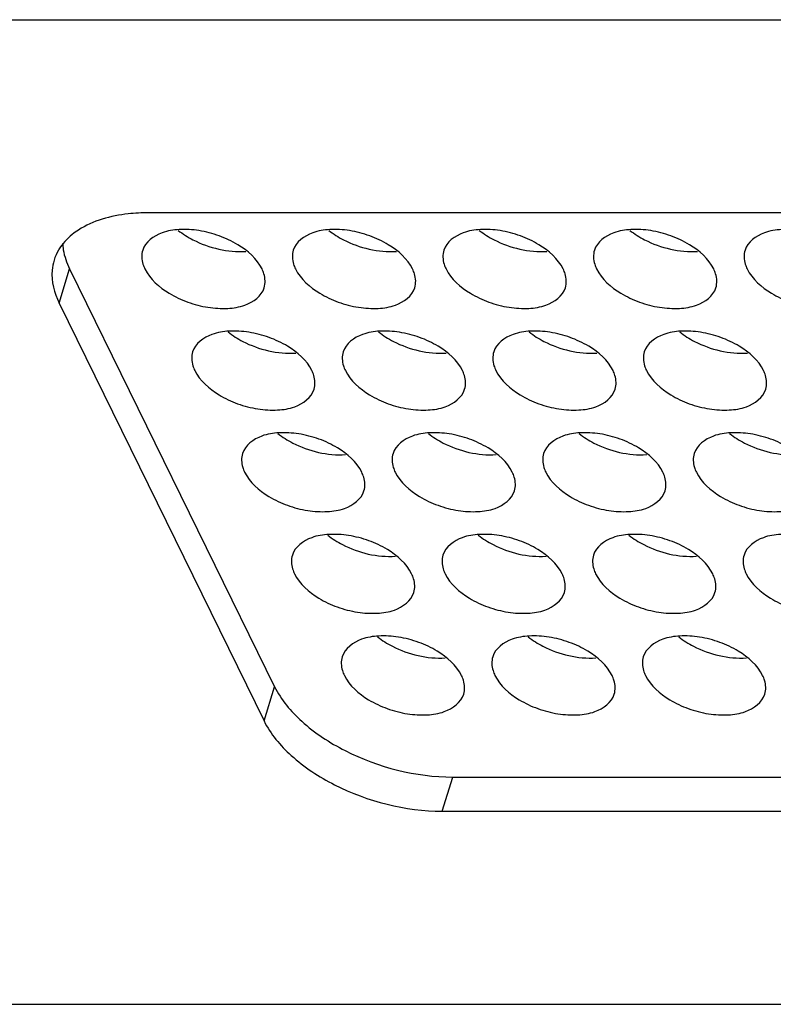
# Model space of a CAD drawing. Units: millimetres. Extents: x 23 to 1705, y 24 to 1097.
# Drawn here: x 1359 to 1379, y 763 to 791 of the extents above; entities that cross this region are included whole.
import ezdxf

# ---------------------------------------------------------------- set-up
doc = ezdxf.new("R2010")
doc.units = ezdxf.units.MM
doc.header["$LTSCALE"] = 94.996
doc.layers.get('0').update_dxf_attribs({"linetype": 'CONTINUOUS'})

msp = doc.modelspace()

# ---------------------------------------------------------------- linework, layer by layer
at = {"color": 7, "linetype": 'CONTINUOUS'}
for p, q in [((1317.447, 790.57), (1520.08, 790.57)), ((1478.615, 785.255), (1362.055, 785.255)), ((1359.881, 783.709), (1365.525, 772.209)), ((1359.591, 782.769), (1365.234, 771.269)), ((1370.429, 769.723), (1486.989, 769.723)), ((1370.139, 768.783), (1486.699, 768.783)), ((1330.746, 763.468), (1533.38, 763.468))]:
    msp.add_line(p, q, dxfattribs=at)
at = {"color": 9, "linetype": 'CONTINUOUS'}
for p, q in [((1359.591, 782.769), (1359.881, 783.709)), ((1365.234, 771.269), (1365.525, 772.209)), ((1370.139, 768.783), (1370.429, 769.723))]:
    msp.add_line(p, q, dxfattribs=at)
at = {"color": 7, "linetype": 'CONTINUOUS'}
msp.add_arc((1360.73, 783.554), 1.337, 149.5876, 162.7381, dxfattribs=at)
for points, knots in [([(1362.055, 785.255), (1361.868, 785.255), (1361.203, 785.221), (1360.526, 785.041), (1360.123, 784.781)], [0, 0, 0, 0, 0.280199, 1, 1, 1, 1]), ([(1360.123, 784.781), (1360.065, 784.743), (1359.854, 784.592), (1359.674, 784.395), (1359.577, 784.231)], [0, 0, 0, 0, 0.265698, 1, 1, 1, 1]), ([(1365.178, 783.709), (1365.039, 783.992), (1364.63, 784.343), (1364.003, 784.637), (1363.456, 784.781), (1362.918, 784.811), (1362.348, 784.728), (1361.964, 784.453), (1361.893, 784.225)], [0, 0, 0, 0, 0.247089, 0.394616, 0.544921, 0.687163, 0.812439, 1, 1, 1, 1]), ([(1362.869, 784.771), (1362.996, 784.672), (1363.555, 784.323), (1364.236, 784.161), (1364.732, 784.193)], [0, 0, 0, 0, 0.244397, 1, 1, 1, 1]), ([(1369.322, 783.709), (1369.184, 783.992), (1368.775, 784.343), (1368.147, 784.637), (1367.6, 784.781), (1367.062, 784.811), (1366.493, 784.728), (1366.109, 784.453), (1366.038, 784.225)], [0, 0, 0, 0, 0.247089, 0.394616, 0.544921, 0.687163, 0.812439, 1, 1, 1, 1]), ([(1367.014, 784.771), (1367.14, 784.672), (1367.699, 784.323), (1368.381, 784.161), (1368.877, 784.193)], [0, 0, 0, 0, 0.244397, 1, 1, 1, 1]), ([(1373.467, 783.709), (1373.328, 783.992), (1372.92, 784.343), (1372.292, 784.637), (1371.745, 784.781), (1371.207, 784.811), (1370.638, 784.728), (1370.253, 784.453), (1370.183, 784.225)], [0, 0, 0, 0, 0.247089, 0.394616, 0.544921, 0.687163, 0.812439, 1, 1, 1, 1]), ([(1371.159, 784.771), (1371.285, 784.672), (1371.844, 784.323), (1372.526, 784.161), (1373.021, 784.193)], [0, 0, 0, 0, 0.244397, 1, 1, 1, 1]), ([(1377.612, 783.709), (1377.473, 783.992), (1377.064, 784.343), (1376.437, 784.637), (1375.89, 784.781), (1375.352, 784.811), (1374.783, 784.728), (1374.398, 784.453), (1374.328, 784.225)], [0, 0, 0, 0, 0.247089, 0.394616, 0.544921, 0.687163, 0.812439, 1, 1, 1, 1]), ([(1375.304, 784.771), (1375.43, 784.672), (1375.989, 784.323), (1376.67, 784.161), (1377.166, 784.193)], [0, 0, 0, 0, 0.244397, 1, 1, 1, 1]), ([(1381.757, 783.709), (1381.618, 783.992), (1381.209, 784.343), (1380.582, 784.637), (1380.035, 784.781), (1379.497, 784.811), (1378.927, 784.728), (1378.543, 784.453), (1378.473, 784.225)], [0, 0, 0, 0, 0.247089, 0.394616, 0.544921, 0.687163, 0.812439, 1, 1, 1, 1]), ([(1359.687, 784.411), (1359.69, 784.353), (1359.718, 784.111), (1359.8, 783.876), (1359.881, 783.709)], [0, 0, 0, 0, 0.237859, 1, 1, 1, 1]), ([(1361.893, 784.225), (1361.856, 784.103), (1361.866, 783.914), (1361.933, 783.752), (1361.954, 783.709)], [0, 0, 0, 0, 0.726797, 1, 1, 1, 1]), ([(1366.038, 784.225), (1366.001, 784.103), (1366.011, 783.914), (1366.078, 783.752), (1366.099, 783.709)], [0, 0, 0, 0, 0.726797, 1, 1, 1, 1]), ([(1370.183, 784.225), (1370.146, 784.103), (1370.156, 783.914), (1370.222, 783.752), (1370.243, 783.709)], [0, 0, 0, 0, 0.726797, 1, 1, 1, 1]), ([(1374.328, 784.225), (1374.29, 784.103), (1374.301, 783.914), (1374.367, 783.752), (1374.388, 783.709)], [0, 0, 0, 0, 0.726797, 1, 1, 1, 1]), ([(1378.473, 784.225), (1378.435, 784.103), (1378.446, 783.914), (1378.512, 783.752), (1378.533, 783.709)], [0, 0, 0, 0, 0.726797, 1, 1, 1, 1]), ([(1359.454, 783.95), (1359.426, 783.86), (1359.348, 783.462), (1359.456, 783.045), (1359.591, 782.769)], [0, 0, 0, 0, 0.235653, 1, 1, 1, 1]), ([(1361.954, 783.709), (1362.093, 783.426), (1362.501, 783.075), (1363.129, 782.781), (1363.676, 782.637), (1364.214, 782.607), (1364.783, 782.69), (1365.168, 782.965), (1365.238, 783.193)], [0, 0, 0, 0, 0.247089, 0.394616, 0.544921, 0.687163, 0.812439, 1, 1, 1, 1]), ([(1365.238, 783.193), (1365.275, 783.315), (1365.265, 783.504), (1365.199, 783.666), (1365.178, 783.709)], [0, 0, 0, 0, 0.726797, 1, 1, 1, 1]), ([(1366.099, 783.709), (1366.238, 783.426), (1366.646, 783.075), (1367.274, 782.781), (1367.821, 782.637), (1368.359, 782.607), (1368.928, 782.69), (1369.312, 782.965), (1369.383, 783.193)], [0, 0, 0, 0, 0.247089, 0.394616, 0.544921, 0.687163, 0.812439, 1, 1, 1, 1]), ([(1369.383, 783.193), (1369.42, 783.315), (1369.41, 783.504), (1369.343, 783.666), (1369.322, 783.709)], [0, 0, 0, 0, 0.726797, 1, 1, 1, 1]), ([(1370.243, 783.709), (1370.382, 783.426), (1370.791, 783.075), (1371.418, 782.781), (1371.965, 782.637), (1372.503, 782.607), (1373.073, 782.69), (1373.457, 782.965), (1373.528, 783.193)], [0, 0, 0, 0, 0.247089, 0.394616, 0.544921, 0.687163, 0.812439, 1, 1, 1, 1]), ([(1373.528, 783.193), (1373.565, 783.315), (1373.555, 783.504), (1373.488, 783.666), (1373.467, 783.709)], [0, 0, 0, 0, 0.726797, 1, 1, 1, 1]), ([(1374.388, 783.709), (1374.527, 783.426), (1374.936, 783.075), (1375.563, 782.781), (1376.11, 782.637), (1376.648, 782.607), (1377.217, 782.69), (1377.602, 782.965), (1377.672, 783.193)], [0, 0, 0, 0, 0.247089, 0.394616, 0.544921, 0.687163, 0.812439, 1, 1, 1, 1]), ([(1377.672, 783.193), (1377.71, 783.315), (1377.699, 783.504), (1377.633, 783.666), (1377.612, 783.709)], [0, 0, 0, 0, 0.726797, 1, 1, 1, 1]), ([(1378.533, 783.709), (1378.672, 783.426), (1379.081, 783.075), (1379.708, 782.781), (1380.255, 782.637), (1380.793, 782.607), (1381.362, 782.69), (1381.747, 782.965), (1381.817, 783.193)], [0, 0, 0, 0, 0.247089, 0.394616, 0.544921, 0.687163, 0.812439, 1, 1, 1, 1]), ([(1366.55, 780.912), (1366.411, 781.195), (1366.003, 781.546), (1365.375, 781.84), (1364.828, 781.984), (1364.29, 782.014), (1363.721, 781.931), (1363.336, 781.656), (1363.266, 781.428)], [0, 0, 0, 0, 0.247089, 0.394616, 0.544921, 0.687163, 0.812439, 1, 1, 1, 1]), ([(1364.242, 781.974), (1364.368, 781.874), (1364.927, 781.526), (1365.609, 781.363), (1366.104, 781.395)], [0, 0, 0, 0, 0.244397, 1, 1, 1, 1]), ([(1370.695, 780.912), (1370.556, 781.195), (1370.147, 781.546), (1369.52, 781.84), (1368.973, 781.984), (1368.435, 782.014), (1367.866, 781.931), (1367.481, 781.656), (1367.411, 781.428)], [0, 0, 0, 0, 0.247089, 0.394616, 0.544921, 0.687163, 0.812439, 1, 1, 1, 1]), ([(1368.387, 781.974), (1368.513, 781.874), (1369.072, 781.526), (1369.753, 781.363), (1370.249, 781.395)], [0, 0, 0, 0, 0.244397, 1, 1, 1, 1]), ([(1374.84, 780.912), (1374.701, 781.195), (1374.292, 781.546), (1373.665, 781.84), (1373.118, 781.984), (1372.58, 782.014), (1372.011, 781.931), (1371.626, 781.656), (1371.556, 781.428)], [0, 0, 0, 0, 0.247089, 0.394616, 0.544921, 0.687163, 0.812439, 1, 1, 1, 1]), ([(1372.532, 781.974), (1372.658, 781.874), (1373.217, 781.526), (1373.898, 781.363), (1374.394, 781.395)], [0, 0, 0, 0, 0.244397, 1, 1, 1, 1]), ([(1378.985, 780.912), (1378.846, 781.195), (1378.437, 781.546), (1377.81, 781.84), (1377.263, 781.984), (1376.725, 782.014), (1376.155, 781.931), (1375.771, 781.656), (1375.7, 781.428)], [0, 0, 0, 0, 0.247089, 0.394616, 0.544921, 0.687163, 0.812439, 1, 1, 1, 1]), ([(1376.676, 781.974), (1376.803, 781.874), (1377.362, 781.526), (1378.043, 781.363), (1378.539, 781.395)], [0, 0, 0, 0, 0.244397, 1, 1, 1, 1]), ([(1363.266, 781.428), (1363.229, 781.306), (1363.239, 781.117), (1363.305, 780.955), (1363.327, 780.912)], [0, 0, 0, 0, 0.726797, 1, 1, 1, 1]), ([(1367.411, 781.428), (1367.373, 781.306), (1367.384, 781.117), (1367.45, 780.955), (1367.471, 780.912)], [0, 0, 0, 0, 0.726797, 1, 1, 1, 1]), ([(1371.556, 781.428), (1371.518, 781.306), (1371.529, 781.117), (1371.595, 780.955), (1371.616, 780.912)], [0, 0, 0, 0, 0.726797, 1, 1, 1, 1]), ([(1375.7, 781.428), (1375.663, 781.306), (1375.673, 781.117), (1375.74, 780.955), (1375.761, 780.912)], [0, 0, 0, 0, 0.726797, 1, 1, 1, 1]), ([(1363.327, 780.912), (1363.465, 780.629), (1363.874, 780.277), (1364.502, 779.984), (1365.049, 779.84), (1365.587, 779.81), (1366.156, 779.893), (1366.54, 780.167), (1366.611, 780.396)], [0, 0, 0, 0, 0.247089, 0.394616, 0.544921, 0.687163, 0.812439, 1, 1, 1, 1]), ([(1366.611, 780.396), (1366.648, 780.518), (1366.638, 780.707), (1366.571, 780.869), (1366.55, 780.912)], [0, 0, 0, 0, 0.726797, 1, 1, 1, 1]), ([(1367.471, 780.912), (1367.61, 780.629), (1368.019, 780.277), (1368.646, 779.984), (1369.193, 779.84), (1369.731, 779.81), (1370.301, 779.893), (1370.685, 780.167), (1370.755, 780.396)], [0, 0, 0, 0, 0.247089, 0.394616, 0.544921, 0.687163, 0.812439, 1, 1, 1, 1]), ([(1370.755, 780.396), (1370.793, 780.518), (1370.782, 780.707), (1370.716, 780.869), (1370.695, 780.912)], [0, 0, 0, 0, 0.726797, 1, 1, 1, 1]), ([(1371.616, 780.912), (1371.755, 780.629), (1372.164, 780.277), (1372.791, 779.984), (1373.338, 779.84), (1373.876, 779.81), (1374.445, 779.893), (1374.83, 780.167), (1374.9, 780.396)], [0, 0, 0, 0, 0.247089, 0.394616, 0.544921, 0.687163, 0.812439, 1, 1, 1, 1]), ([(1374.9, 780.396), (1374.938, 780.518), (1374.927, 780.707), (1374.861, 780.869), (1374.84, 780.912)], [0, 0, 0, 0, 0.726797, 1, 1, 1, 1]), ([(1375.761, 780.912), (1375.9, 780.629), (1376.308, 780.277), (1376.936, 779.984), (1377.483, 779.84), (1378.021, 779.81), (1378.59, 779.893), (1378.975, 780.167), (1379.045, 780.396)], [0, 0, 0, 0, 0.247089, 0.394616, 0.544921, 0.687163, 0.812439, 1, 1, 1, 1]), ([(1379.045, 780.396), (1379.082, 780.518), (1379.072, 780.707), (1379.006, 780.869), (1378.985, 780.912)], [0, 0, 0, 0, 0.726797, 1, 1, 1, 1]), ([(1367.923, 778.115), (1367.784, 778.397), (1367.375, 778.749), (1366.748, 779.043), (1366.201, 779.186), (1365.663, 779.217), (1365.094, 779.134), (1364.709, 778.859), (1364.639, 778.63)], [0, 0, 0, 0, 0.247089, 0.394616, 0.544921, 0.687163, 0.812439, 1, 1, 1, 1]), ([(1372.068, 778.115), (1371.929, 778.397), (1371.52, 778.749), (1370.893, 779.043), (1370.346, 779.186), (1369.808, 779.217), (1369.239, 779.134), (1368.854, 778.859), (1368.784, 778.63)], [0, 0, 0, 0, 0.247089, 0.394616, 0.544921, 0.687163, 0.812439, 1, 1, 1, 1]), ([(1376.213, 778.115), (1376.074, 778.397), (1375.665, 778.749), (1375.038, 779.043), (1374.491, 779.186), (1373.953, 779.217), (1373.383, 779.134), (1372.999, 778.859), (1372.928, 778.63)], [0, 0, 0, 0, 0.247089, 0.394616, 0.544921, 0.687163, 0.812439, 1, 1, 1, 1]), ([(1380.357, 778.115), (1380.218, 778.397), (1379.81, 778.749), (1379.182, 779.043), (1378.635, 779.186), (1378.097, 779.217), (1377.528, 779.134), (1377.143, 778.859), (1377.073, 778.63)], [0, 0, 0, 0, 0.247089, 0.394616, 0.544921, 0.687163, 0.812439, 1, 1, 1, 1]), ([(1365.615, 779.177), (1365.741, 779.077), (1366.3, 778.729), (1366.981, 778.566), (1367.477, 778.598)], [0, 0, 0, 0, 0.244397, 1, 1, 1, 1]), ([(1369.76, 779.177), (1369.886, 779.077), (1370.445, 778.729), (1371.126, 778.566), (1371.622, 778.598)], [0, 0, 0, 0, 0.244397, 1, 1, 1, 1]), ([(1373.904, 779.177), (1374.03, 779.077), (1374.59, 778.729), (1375.271, 778.566), (1375.767, 778.598)], [0, 0, 0, 0, 0.244397, 1, 1, 1, 1]), ([(1378.049, 779.177), (1378.175, 779.077), (1378.734, 778.729), (1379.416, 778.566), (1379.911, 778.598)], [0, 0, 0, 0, 0.244397, 1, 1, 1, 1]), ([(1364.639, 778.63), (1364.601, 778.508), (1364.612, 778.319), (1364.678, 778.158), (1364.699, 778.115)], [0, 0, 0, 0, 0.726797, 1, 1, 1, 1]), ([(1368.784, 778.63), (1368.746, 778.508), (1368.757, 778.319), (1368.823, 778.158), (1368.844, 778.115)], [0, 0, 0, 0, 0.726797, 1, 1, 1, 1]), ([(1372.928, 778.63), (1372.891, 778.508), (1372.901, 778.319), (1372.968, 778.158), (1372.989, 778.115)], [0, 0, 0, 0, 0.726797, 1, 1, 1, 1]), ([(1377.073, 778.63), (1377.036, 778.508), (1377.046, 778.319), (1377.112, 778.158), (1377.134, 778.115)], [0, 0, 0, 0, 0.726797, 1, 1, 1, 1]), ([(1364.699, 778.115), (1364.838, 777.832), (1365.247, 777.48), (1365.874, 777.186), (1366.421, 777.043), (1366.959, 777.013), (1367.528, 777.096), (1367.913, 777.37), (1367.983, 777.599)], [0, 0, 0, 0, 0.247089, 0.394616, 0.544921, 0.687163, 0.812439, 1, 1, 1, 1]), ([(1367.983, 777.599), (1368.021, 777.721), (1368.01, 777.91), (1367.944, 778.072), (1367.923, 778.115)], [0, 0, 0, 0, 0.726797, 1, 1, 1, 1]), ([(1368.844, 778.115), (1368.983, 777.832), (1369.392, 777.48), (1370.019, 777.186), (1370.566, 777.043), (1371.104, 777.013), (1371.673, 777.096), (1372.058, 777.37), (1372.128, 777.599)], [0, 0, 0, 0, 0.247089, 0.394616, 0.544921, 0.687163, 0.812439, 1, 1, 1, 1]), ([(1372.128, 777.599), (1372.166, 777.721), (1372.155, 777.91), (1372.089, 778.072), (1372.068, 778.115)], [0, 0, 0, 0, 0.726797, 1, 1, 1, 1]), ([(1372.989, 778.115), (1373.128, 777.832), (1373.536, 777.48), (1374.164, 777.186), (1374.711, 777.043), (1375.249, 777.013), (1375.818, 777.096), (1376.203, 777.37), (1376.273, 777.599)], [0, 0, 0, 0, 0.247089, 0.394616, 0.544921, 0.687163, 0.812439, 1, 1, 1, 1]), ([(1376.273, 777.599), (1376.31, 777.721), (1376.3, 777.91), (1376.234, 778.072), (1376.213, 778.115)], [0, 0, 0, 0, 0.726797, 1, 1, 1, 1]), ([(1377.134, 778.115), (1377.272, 777.832), (1377.681, 777.48), (1378.309, 777.186), (1378.856, 777.043), (1379.394, 777.013), (1379.963, 777.096), (1380.347, 777.37), (1380.418, 777.599)], [0, 0, 0, 0, 0.247089, 0.394616, 0.544921, 0.687163, 0.812439, 1, 1, 1, 1]), ([(1369.296, 775.317), (1369.157, 775.6), (1368.748, 775.952), (1368.121, 776.245), (1367.574, 776.389), (1367.036, 776.419), (1366.466, 776.336), (1366.082, 776.062), (1366.012, 775.833)], [0, 0, 0, 0, 0.247089, 0.394616, 0.544921, 0.687163, 0.812439, 1, 1, 1, 1]), ([(1366.987, 776.379), (1367.114, 776.28), (1367.673, 775.931), (1368.354, 775.769), (1368.85, 775.801)], [0, 0, 0, 0, 0.244397, 1, 1, 1, 1]), ([(1373.44, 775.317), (1373.302, 775.6), (1372.893, 775.952), (1372.265, 776.245), (1371.718, 776.389), (1371.18, 776.419), (1370.611, 776.336), (1370.227, 776.062), (1370.156, 775.833)], [0, 0, 0, 0, 0.247089, 0.394616, 0.544921, 0.687163, 0.812439, 1, 1, 1, 1]), ([(1371.132, 776.379), (1371.258, 776.28), (1371.817, 775.931), (1372.499, 775.769), (1372.995, 775.801)], [0, 0, 0, 0, 0.244397, 1, 1, 1, 1]), ([(1377.585, 775.317), (1377.446, 775.6), (1377.038, 775.952), (1376.41, 776.245), (1375.863, 776.389), (1375.325, 776.419), (1374.756, 776.336), (1374.371, 776.062), (1374.301, 775.833)], [0, 0, 0, 0, 0.247089, 0.394616, 0.544921, 0.687163, 0.812439, 1, 1, 1, 1]), ([(1375.277, 776.379), (1375.403, 776.28), (1375.962, 775.931), (1376.644, 775.769), (1377.139, 775.801)], [0, 0, 0, 0, 0.244397, 1, 1, 1, 1]), ([(1381.73, 775.317), (1381.591, 775.6), (1381.182, 775.952), (1380.555, 776.245), (1380.008, 776.389), (1379.47, 776.419), (1378.901, 776.336), (1378.516, 776.062), (1378.446, 775.833)], [0, 0, 0, 0, 0.247089, 0.394616, 0.544921, 0.687163, 0.812439, 1, 1, 1, 1]), ([(1366.012, 775.833), (1365.974, 775.711), (1365.985, 775.522), (1366.051, 775.36), (1366.072, 775.317)], [0, 0, 0, 0, 0.726797, 1, 1, 1, 1]), ([(1370.156, 775.833), (1370.119, 775.711), (1370.129, 775.522), (1370.196, 775.36), (1370.217, 775.317)], [0, 0, 0, 0, 0.726797, 1, 1, 1, 1]), ([(1374.301, 775.833), (1374.264, 775.711), (1374.274, 775.522), (1374.34, 775.36), (1374.361, 775.317)], [0, 0, 0, 0, 0.726797, 1, 1, 1, 1]), ([(1378.446, 775.833), (1378.408, 775.711), (1378.419, 775.522), (1378.485, 775.36), (1378.506, 775.317)], [0, 0, 0, 0, 0.726797, 1, 1, 1, 1]), ([(1366.072, 775.317), (1366.211, 775.034), (1366.62, 774.683), (1367.247, 774.389), (1367.794, 774.246), (1368.332, 774.215), (1368.901, 774.298), (1369.286, 774.573), (1369.356, 774.801)], [0, 0, 0, 0, 0.247089, 0.394616, 0.544921, 0.687163, 0.812439, 1, 1, 1, 1]), ([(1369.356, 774.801), (1369.394, 774.923), (1369.383, 775.112), (1369.317, 775.274), (1369.296, 775.317)], [0, 0, 0, 0, 0.726797, 1, 1, 1, 1]), ([(1370.217, 775.317), (1370.356, 775.034), (1370.764, 774.683), (1371.392, 774.389), (1371.939, 774.246), (1372.477, 774.215), (1373.046, 774.298), (1373.431, 774.573), (1373.501, 774.801)], [0, 0, 0, 0, 0.247089, 0.394616, 0.544921, 0.687163, 0.812439, 1, 1, 1, 1]), ([(1373.501, 774.801), (1373.538, 774.923), (1373.528, 775.112), (1373.462, 775.274), (1373.44, 775.317)], [0, 0, 0, 0, 0.726797, 1, 1, 1, 1]), ([(1374.361, 775.317), (1374.5, 775.034), (1374.909, 774.683), (1375.536, 774.389), (1376.083, 774.246), (1376.621, 774.215), (1377.191, 774.298), (1377.575, 774.573), (1377.646, 774.801)], [0, 0, 0, 0, 0.247089, 0.394616, 0.544921, 0.687163, 0.812439, 1, 1, 1, 1]), ([(1377.646, 774.801), (1377.683, 774.923), (1377.673, 775.112), (1377.606, 775.274), (1377.585, 775.317)], [0, 0, 0, 0, 0.726797, 1, 1, 1, 1]), ([(1378.506, 775.317), (1378.645, 775.034), (1379.054, 774.683), (1379.681, 774.389), (1380.228, 774.246), (1380.766, 774.215), (1381.335, 774.298), (1381.72, 774.573), (1381.79, 774.801)], [0, 0, 0, 0, 0.247089, 0.394616, 0.544921, 0.687163, 0.812439, 1, 1, 1, 1]), ([(1370.668, 772.52), (1370.529, 772.803), (1370.121, 773.154), (1369.493, 773.448), (1368.946, 773.592), (1368.408, 773.622), (1367.839, 773.539), (1367.455, 773.264), (1367.384, 773.036)], [0, 0, 0, 0, 0.247089, 0.394616, 0.544921, 0.687163, 0.812439, 1, 1, 1, 1]), ([(1368.36, 773.582), (1368.486, 773.483), (1369.045, 773.134), (1369.727, 772.972), (1370.222, 773.004)], [0, 0, 0, 0, 0.244397, 1, 1, 1, 1]), ([(1374.813, 772.52), (1374.674, 772.803), (1374.266, 773.154), (1373.638, 773.448), (1373.091, 773.592), (1372.553, 773.622), (1371.984, 773.539), (1371.599, 773.264), (1371.529, 773.036)], [0, 0, 0, 0, 0.247089, 0.394616, 0.544921, 0.687163, 0.812439, 1, 1, 1, 1]), ([(1372.505, 773.582), (1372.631, 773.483), (1373.19, 773.134), (1373.872, 772.972), (1374.367, 773.004)], [0, 0, 0, 0, 0.244397, 1, 1, 1, 1]), ([(1378.958, 772.52), (1378.819, 772.803), (1378.41, 773.154), (1377.783, 773.448), (1377.236, 773.592), (1376.698, 773.622), (1376.129, 773.539), (1375.744, 773.264), (1375.674, 773.036)], [0, 0, 0, 0, 0.247089, 0.394616, 0.544921, 0.687163, 0.812439, 1, 1, 1, 1]), ([(1376.65, 773.582), (1376.776, 773.483), (1377.335, 773.134), (1378.016, 772.972), (1378.512, 773.004)], [0, 0, 0, 0, 0.244397, 1, 1, 1, 1]), ([(1367.384, 773.036), (1367.347, 772.914), (1367.357, 772.725), (1367.424, 772.563), (1367.445, 772.52)], [0, 0, 0, 0, 0.726797, 1, 1, 1, 1]), ([(1371.529, 773.036), (1371.492, 772.914), (1371.502, 772.725), (1371.568, 772.563), (1371.589, 772.52)], [0, 0, 0, 0, 0.726797, 1, 1, 1, 1]), ([(1375.674, 773.036), (1375.636, 772.914), (1375.647, 772.725), (1375.713, 772.563), (1375.734, 772.52)], [0, 0, 0, 0, 0.726797, 1, 1, 1, 1]), ([(1367.445, 772.52), (1367.583, 772.237), (1367.992, 771.886), (1368.62, 771.592), (1369.167, 771.448), (1369.705, 771.418), (1370.274, 771.501), (1370.658, 771.776), (1370.729, 772.004)], [0, 0, 0, 0, 0.247089, 0.394616, 0.544921, 0.687163, 0.812439, 1, 1, 1, 1]), ([(1370.729, 772.004), (1370.766, 772.126), (1370.756, 772.315), (1370.689, 772.477), (1370.668, 772.52)], [0, 0, 0, 0, 0.726797, 1, 1, 1, 1]), ([(1371.589, 772.52), (1371.728, 772.237), (1372.137, 771.886), (1372.764, 771.592), (1373.311, 771.448), (1373.849, 771.418), (1374.419, 771.501), (1374.803, 771.776), (1374.874, 772.004)], [0, 0, 0, 0, 0.247089, 0.394616, 0.544921, 0.687163, 0.812439, 1, 1, 1, 1]), ([(1374.874, 772.004), (1374.911, 772.126), (1374.901, 772.315), (1374.834, 772.477), (1374.813, 772.52)], [0, 0, 0, 0, 0.726797, 1, 1, 1, 1]), ([(1375.734, 772.52), (1375.873, 772.237), (1376.282, 771.886), (1376.909, 771.592), (1377.456, 771.448), (1377.994, 771.418), (1378.563, 771.501), (1378.948, 771.776), (1379.018, 772.004)], [0, 0, 0, 0, 0.247089, 0.394616, 0.544921, 0.687163, 0.812439, 1, 1, 1, 1]), ([(1379.018, 772.004), (1379.056, 772.126), (1379.045, 772.315), (1378.979, 772.477), (1378.958, 772.52)], [0, 0, 0, 0, 0.726797, 1, 1, 1, 1]), ([(1365.525, 772.209), (1365.702, 771.847), (1366.291, 771.153), (1367.892, 770.113), (1369.412, 769.723), (1370.429, 769.723)], [0, 0, 0, 0, 0.212196, 0.464975, 1, 1, 1, 1]), ([(1365.234, 771.269), (1365.412, 770.907), (1366.001, 770.213), (1367.601, 769.174), (1369.122, 768.783), (1370.139, 768.783)], [0, 0, 0, 0, 0.212222, 0.464983, 1, 1, 1, 1])]:
    msp.add_open_spline(points, degree=3, knots=knots, dxfattribs=at)

doc.saveas('drawing.dxf')
